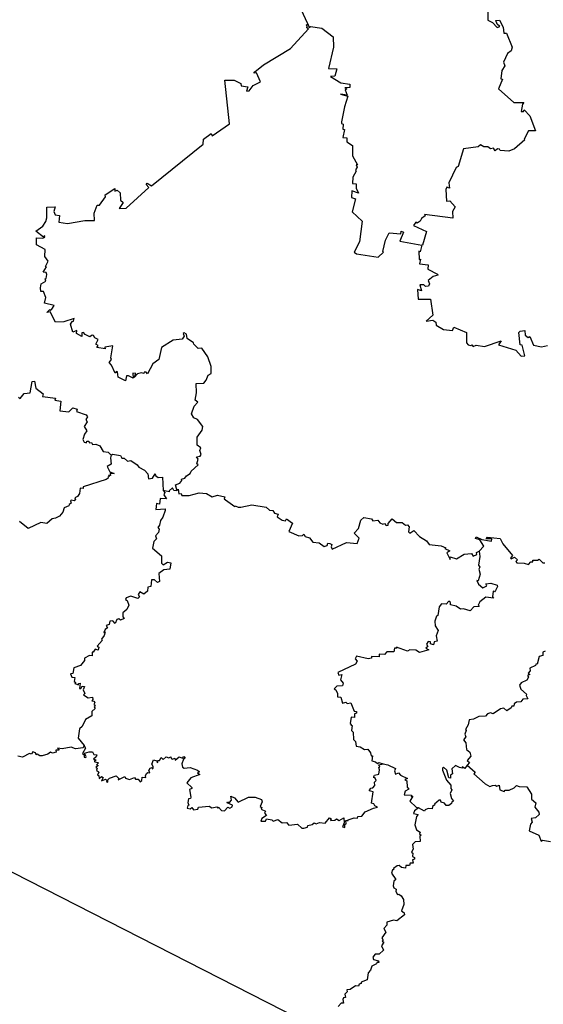
# Model space of a CAD drawing. Units: millimetres. Extents: x 644793 to 646043, y 2552938 to 2553748.
# Drawn here: x 645972 to 645981, y 2553667 to 2553684 of the extents above; entities that cross this region are included whole.
import ezdxf

# ---------------------------------------------------------------- set-up
doc = ezdxf.new("R2010")
doc.units = ezdxf.units.MM
doc.header["$LTSCALE"] = 20
doc.layers.add('SOLAPA', color=7, linetype='Continuous')

msp = doc.modelspace()

# ---------------------------------------------------------------- linework, layer by layer
at = {"layer": 'SOLAPA', "color": 7}
msp.add_line((646033.247, 2553638.031), (645950.671, 2553680.048), dxfattribs=at)
at = {"layer": 'SOLAPA'}
for points in [[(645976.945, 2553683.803), (645976.829, 2553684.052), (645976.786, 2553684.043)], [(645980.031, 2553684.032), (645980.029, 2553683.865), (645980.113, 2553683.826), (645980.19, 2553683.74), (645980.234, 2553683.758), (645980.19, 2553683.8), (645980.169, 2553683.862), (645980.228, 2553683.869), (645980.294, 2553683.746), (645980.306, 2553683.645), (645980.35, 2553683.647), (645980.448, 2553683.402), (645980.431, 2553683.342), (645980.368, 2553683.296), (645980.301, 2553683.145), (645980.323, 2553683.085), (645980.271, 2553683.004), (645980.252, 2553682.861), (645980.282, 2553682.855), (645980.215, 2553682.689), (645980.477, 2553682.455), (645980.65, 2553682.458), (645980.627, 2553682.427), (645980.604, 2553682.301), (645980.645, 2553682.3), (645980.651, 2553682.33), (645980.753, 2553682.227), (645980.847, 2553681.973), (645980.727, 2553681.973), (645980.652, 2553681.828), (645980.666, 2553681.817), (645980.489, 2553681.663), (645980.391, 2553681.621), (645980.244, 2553681.631), (645980.228, 2553681.658), (645980.196, 2553681.66), (645980.157, 2553681.628), (645980.13, 2553681.675), (645980.076, 2553681.663), (645980.031, 2553681.695), (645979.964, 2553681.699), (645979.903, 2553681.728), (645979.864, 2553681.694), (645979.613, 2553681.663), (645979.523, 2553681.358), (645979.487, 2553681.345), (645979.363, 2553681.082), (645979.372, 2553680.986), (645979.328, 2553681.004), (645979.31, 2553680.968), (645979.324, 2553680.768), (645979.38, 2553680.769), (645979.472, 2553680.668), (645979.422, 2553680.586), (645979.428, 2553680.473), (645978.946, 2553680.539), (645978.954, 2553680.512), (645978.893, 2553680.469), (645978.871, 2553680.423), (645978.816, 2553680.39), (645978.798, 2553680.403), (645978.755, 2553680.346), (645978.978, 2553680.243), (645978.913, 2553680.011), (645978.897, 2553680.009)], [(645974.699, 2553675.818), (645974.676, 2553675.904), (645974.747, 2553675.935), (645974.783, 2553675.976), (645974.776, 2553676.002), (645974.835, 2553676.016), (645974.864, 2553676.059), (645974.928, 2553676.1), (645974.941, 2553676.14), (645975.065, 2553676.247), (645975.043, 2553676.262), (645975.065, 2553676.344), (645975.037, 2553676.382), (645975.098, 2553676.398), (645975.114, 2553676.423), (645975.094, 2553676.494), (645975.112, 2553676.536), (645975.048, 2553676.582), (645975.045, 2553676.72), (645975.13, 2553676.839), (645975.143, 2553676.905), (645975.053, 2553677.021), (645974.988, 2553677.05), (645974.952, 2553677.12), (645974.996, 2553677.252), (645975.057, 2553677.321), (645975.01, 2553677.356), (645975.033, 2553677.48), (645975.029, 2553677.641), (645975.158, 2553677.645), (645975.203, 2553677.698), (645975.233, 2553677.784), (645975.284, 2553677.812), (645975.288, 2553677.932), (645975.229, 2553678.096), (645975.128, 2553678.246), (645975.064, 2553678.243), (645974.987, 2553678.317), (645974.985, 2553678.34), (645974.876, 2553678.41), (645974.864, 2553678.486), (645974.825, 2553678.506), (645974.807, 2553678.496), (645974.821, 2553678.452), (645974.79, 2553678.4), (645974.634, 2553678.383), (645974.435, 2553678.256), (645974.39, 2553678.051), (645974.289, 2553677.98), (645974.194, 2553677.805), (645974.171, 2553677.837), (645974.139, 2553677.834), (645974.13, 2553677.811), (645974.091, 2553677.826), (645974.023, 2553677.805), (645973.967, 2553677.745), (645973.993, 2553677.814), (645973.943, 2553677.815), (645973.95, 2553677.731), (645973.867, 2553677.774), (645973.836, 2553677.77), (645973.819, 2553677.687), (645973.689, 2553677.749), (645973.679, 2553677.84), (645973.665, 2553677.847), (645973.64, 2553677.818), (645973.577, 2553677.956), (645973.538, 2553678.001), (645973.58, 2553678.054), (645973.567, 2553678.08), (645973.603, 2553678.285), (645973.464, 2553678.263), (645973.469, 2553678.235), (645973.328, 2553678.26), (645973.346, 2553678.294), (645973.308, 2553678.316), (645973.349, 2553678.394), (645973.29, 2553678.425), (645973.271, 2553678.461), (645973.248, 2553678.469), (645973.207, 2553678.442), (645973.123, 2553678.481), (645973.099, 2553678.514), (645973.069, 2553678.508), (645973.066, 2553678.447), (645972.976, 2553678.497), (645972.983, 2553678.55), (645972.912, 2553678.522), (645972.877, 2553678.655), (645972.91, 2553678.709), (645972.926, 2553678.706), (645972.936, 2553678.753), (645972.762, 2553678.698), (645972.62, 2553678.69), (645972.525, 2553678.87), (645972.471, 2553678.859), (645972.522, 2553678.909), (645972.531, 2553678.891), (645972.555, 2553678.913), (645972.593, 2553678.978), (645972.427, 2553679.017), (645972.452, 2553679.117), (645972.412, 2553679.218), (645972.368, 2553679.215), (645972.36, 2553679.28), (645972.37, 2553679.35), (645972.453, 2553679.394), (645972.438, 2553679.437), (645972.456, 2553679.441), (645972.47, 2553679.51), (645972.456, 2553679.544), (645972.408, 2553679.549), (645972.462, 2553679.639), (645972.445, 2553679.645), (645972.49, 2553679.737), (645972.437, 2553679.818), (645972.441, 2553679.937), (645972.289, 2553680.018), (645972.292, 2553680.138), (645972.4, 2553680.129), (645972.434, 2553680.146), (645972.431, 2553680.177), (645972.41, 2553680.151), (645972.282, 2553680.254), (645972.399, 2553680.338), (645972.45, 2553680.418), (645972.47, 2553680.482), (645972.471, 2553680.662), (645972.613, 2553680.67), (645972.591, 2553680.589), (645972.611, 2553680.529), (645972.688, 2553680.52), (645972.676, 2553680.407), (645972.822, 2553680.381), (645973.122, 2553680.435), (645973.285, 2553680.433), (645973.28, 2553680.558), (645973.331, 2553680.699), (645973.37, 2553680.697), (645973.474, 2553680.84), (645973.47, 2553680.874), (645973.636, 2553680.981), (645973.636, 2553680.936), (645973.677, 2553680.952), (645973.726, 2553680.906), (645973.729, 2553680.78), (645973.776, 2553680.744), (645973.708, 2553680.64), (645973.83, 2553680.644), (645974.219, 2553681), (645974.173, 2553681.052), (645974.191, 2553681.073), (645974.261, 2553681.027), (645975.149, 2553681.745), (645975.153, 2553681.83), (645975.286, 2553681.924), (645975.304, 2553681.886), (645975.599, 2553682.093), (645975.523, 2553682.838), (645975.682, 2553682.837), (645975.793, 2553682.78), (645975.799, 2553682.742), (645975.918, 2553682.726), (645975.893, 2553682.653), (645975.936, 2553682.656), (645976.006, 2553682.747), (645976.134, 2553682.812), (645976.062, 2553682.964), (645976.017, 2553682.957), (645976.038, 2553682.983), (645976.185, 2553683.103), (645976.647, 2553683.384), (645976.955, 2553683.721), (645976.929, 2553683.735), (645976.934, 2553683.762), (645976.914, 2553683.779), (645976.945, 2553683.803)], [(645976.945, 2553683.803), (645976.965, 2553683.74), (645976.989, 2553683.761), (645977.186, 2553683.729), (645977.379, 2553683.583), (645977.383, 2553683.403), (645977.299, 2553683.038), (645977.442, 2553683.032), (645977.409, 2553682.905), (645977.331, 2553682.904), (645977.511, 2553682.793), (645977.662, 2553682.768), (645977.665, 2553682.712), (645977.579, 2553682.708), (645977.61, 2553682.69), (645977.587, 2553682.674), (645977.619, 2553682.58), (645977.507, 2553682.601), (645977.631, 2553682.563), (645977.571, 2553682.383), (645977.524, 2553682.124), (645977.522, 2553682.095), (645977.551, 2553682.085), (645977.543, 2553682.002), (645977.575, 2553681.993), (645977.547, 2553681.859), (645977.612, 2553681.849), (645977.612, 2553681.78), (645977.71, 2553681.722), (645977.708, 2553681.542), (645977.795, 2553681.388), (645977.775, 2553681.389), (645977.79, 2553681.346), (645977.762, 2553681.301), (645977.775, 2553681.28), (645977.717, 2553681.175), (645977.71, 2553681.068), (645977.774, 2553681.06), (645977.775, 2553680.99), (645977.81, 2553680.901), (645977.697, 2553680.943), (645977.691, 2553680.831), (645977.759, 2553680.804), (645977.706, 2553680.584), (645977.876, 2553680.423), (645977.832, 2553680.07), (645977.739, 2553679.89), (645977.779, 2553679.862), (645978.15, 2553679.806), (645978.243, 2553679.894), (645978.229, 2553679.904), (645978.274, 2553680.097), (645978.341, 2553680.222), (645978.538, 2553680.204), (645978.547, 2553680.251), (645978.585, 2553680.236), (645978.521, 2553680.082), (645978.897, 2553680.009)], [(645978.897, 2553680.009), (645978.873, 2553679.897), (645978.847, 2553679.906), (645978.852, 2553679.767), (645978.878, 2553679.769), (645978.861, 2553679.69), (645979.007, 2553679.676), (645979.002, 2553679.599), (645979.166, 2553679.516), (645979.171, 2553679.497), (645979.091, 2553679.475), (645979.007, 2553679.406), (645979.029, 2553679.349), (645979.011, 2553679.306), (645978.964, 2553679.301), (645978.933, 2553679.333), (645978.862, 2553679.331), (645978.894, 2553679.229), (645978.827, 2553679.249), (645978.836, 2553679.083), (645979.046, 2553679.083), (645979.085, 2553678.813), (645978.972, 2553678.711), (645979.088, 2553678.726), (645979.141, 2553678.69), (645979.142, 2553678.641), (645979.27, 2553678.564), (645979.426, 2553678.547), (645979.448, 2553678.608), (645979.663, 2553678.515), (645979.665, 2553678.336), (645979.696, 2553678.305), (645979.737, 2553678.289), (645979.755, 2553678.301), (645979.777, 2553678.274), (645979.828, 2553678.299), (645979.976, 2553678.272), (645980.258, 2553678.37), (645980.213, 2553678.302), (645980.513, 2553678.209), (645980.602, 2553678.108), (645980.664, 2553678.114), (645980.622, 2553678.299), (645980.586, 2553678.301), (645980.562, 2553678.517), (645980.586, 2553678.539), (645980.667, 2553678.547), (645980.672, 2553678.466), (645980.723, 2553678.428), (645980.75, 2553678.446), (645980.815, 2553678.295), (645980.949, 2553678.268), (645981.051, 2553678.289)], [(645971.983, 2553677.409), (645972.009, 2553677.382), (645972.078, 2553677.472), (645972.184, 2553677.479), (645972.218, 2553677.672), (645972.257, 2553677.679), (645972.281, 2553677.562), (645972.403, 2553677.463), (645972.395, 2553677.419), (645972.62, 2553677.391), (645972.606, 2553677.353), (645972.711, 2553677.338), (645972.693, 2553677.173), (645972.843, 2553677.156), (645972.916, 2553677.222), (645972.99, 2553677.2), (645972.977, 2553677.162), (645973.142, 2553677.104), (645973.164, 2553677.068), (645973.138, 2553677.022), (645973.159, 2553676.981), (645973.109, 2553676.902), (645973.155, 2553676.828), (645973.112, 2553676.771), (645973.085, 2553676.678), (645973.108, 2553676.633), (645973.151, 2553676.624), (645973.155, 2553676.652), (645973.187, 2553676.653), (645973.196, 2553676.623), (645973.235, 2553676.628), (645973.251, 2553676.594), (645973.306, 2553676.602), (645973.376, 2553676.57), (645973.433, 2553676.476), (645973.52, 2553676.464), (645973.572, 2553676.412)], [(645973.572, 2553676.412), (645973.559, 2553676.368), (645973.574, 2553676.258), (645973.502, 2553676.219), (645973.551, 2553676.126), (645973.623, 2553676.1), (645973.556, 2553676.1), (645973.563, 2553676.063), (645973.528, 2553676.062), (645973.537, 2553676.047), (645973.512, 2553676.038), (645973.522, 2553676.019), (645973.484, 2553675.998), (645973.09, 2553675.871), (645973.089, 2553675.839), (645973.039, 2553675.846), (645973.026, 2553675.754), (645972.994, 2553675.706), (645972.949, 2553675.681), (645972.958, 2553675.649), (645972.938, 2553675.628), (645972.888, 2553675.64), (645972.873, 2553675.627), (645972.888, 2553675.589), (645972.85, 2553675.569), (645972.847, 2553675.545), (645972.766, 2553675.511), (645972.744, 2553675.433), (645972.687, 2553675.369), (645972.618, 2553675.33), (645972.561, 2553675.324), (645972.471, 2553675.239), (645972.366, 2553675.256), (645972.147, 2553675.156), (645971.997, 2553675.276)], [(645973.572, 2553676.412), (645973.597, 2553676.427), (645973.73, 2553676.408), (645973.752, 2553676.359), (645973.795, 2553676.362), (645973.851, 2553676.307), (645973.91, 2553676.319), (645974.018, 2553676.246), (645974.045, 2553676.207), (645974.142, 2553676.154), (645974.2, 2553676.093), (645974.214, 2553676.009), (645974.28, 2553676.02), (645974.324, 2553676.091), (645974.333, 2553676.061), (645974.38, 2553676.027), (645974.45, 2553676.036), (645974.465, 2553675.806)], [(645974.465, 2553675.806), (645974.49, 2553675.771), (645974.476, 2553675.731), (645974.522, 2553675.666), (645974.41, 2553675.669), (645974.399, 2553675.572), (645974.35, 2553675.585), (645974.336, 2553675.48), (645974.498, 2553675.49), (645974.495, 2553675.464), (645974.459, 2553675.351), (645974.415, 2553675.292), (645974.403, 2553675.213), (645974.371, 2553675.175), (645974.393, 2553675.142), (645974.383, 2553675.088), (645974.333, 2553675.032), (645974.35, 2553674.978), (645974.301, 2553674.931), (645974.279, 2553674.82), (645974.432, 2553674.685), (645974.436, 2553674.559), (645974.461, 2553674.535), (645974.536, 2553674.577), (645974.594, 2553674.57), (645974.576, 2553674.46), (645974.477, 2553674.445), (645974.387, 2553674.385), (645974.403, 2553674.245), (645974.366, 2553674.23), (645974.315, 2553674.277), (645974.265, 2553674.276), (645974.25, 2553674.161), (645974.201, 2553674.148), (645974.194, 2553674.079), (645974.13, 2553674.032), (645974.064, 2553674.07), (645974.036, 2553674.026), (645974.059, 2553673.984), (645974.029, 2553673.957), (645973.909, 2553673.998), (645973.827, 2553673.966), (645973.82, 2553673.94), (645973.848, 2553673.923), (645973.873, 2553673.839), (645973.843, 2553673.768), (645973.772, 2553673.71), (645973.773, 2553673.642), (645973.793, 2553673.614), (645973.733, 2553673.584), (645973.702, 2553673.609), (645973.671, 2553673.598), (645973.642, 2553673.527), (645973.602, 2553673.571), (645973.547, 2553673.57), (645973.537, 2553673.508), (645973.488, 2553673.496), (645973.507, 2553673.453), (645973.469, 2553673.426), (645973.447, 2553673.373), (645973.468, 2553673.383), (645973.453, 2553673.319), (645973.408, 2553673.26), (645973.417, 2553673.235), (645973.333, 2553673.14), (645973.358, 2553673.123), (645973.346, 2553673.068), (645973.296, 2553673.089), (645973.262, 2553673.037), (645973.244, 2553673.037), (645973.246, 2553672.973), (645973.203, 2553672.98), (645973.115, 2553672.933), (645973.115, 2553672.895), (645973.043, 2553672.809), (645972.929, 2553672.77), (645972.917, 2553672.668), (645972.877, 2553672.663), (645972.899, 2553672.609), (645972.946, 2553672.603), (645972.937, 2553672.532), (645972.963, 2553672.519), (645972.949, 2553672.501), (645973.009, 2553672.474), (645973.014, 2553672.497), (645973.039, 2553672.504), (645973.03, 2553672.416), (645973.05, 2553672.416), (645973.075, 2553672.452), (645973.117, 2553672.447), (645973.092, 2553672.39), (645973.12, 2553672.327), (645973.096, 2553672.306), (645973.176, 2553672.251), (645973.249, 2553672.267), (645973.26, 2553672.225), (645973.241, 2553672.203), (645973.273, 2553672.195), (645973.29, 2553672.171), (645973.275, 2553672.141), (645973.3, 2553672.129), (645973.28, 2553672.102), (645973.295, 2553672.072), (645973.243, 2553672.019), (645973.24, 2553671.945), (645973.133, 2553671.884), (645973.072, 2553671.76), (645973.028, 2553671.721), (645973.007, 2553671.565), (645973.108, 2553671.436)], [(645974.699, 2553675.818), (645974.697, 2553675.799), (645974.645, 2553675.809), (645974.622, 2553675.853), (645974.564, 2553675.802), (645974.566, 2553675.782), (645974.465, 2553675.806)], [(645974.699, 2553675.818), (645974.721, 2553675.828), (645974.732, 2553675.749), (645974.772, 2553675.754), (645974.786, 2553675.72), (645974.909, 2553675.722), (645975.083, 2553675.767), (645975.209, 2553675.756), (645975.303, 2553675.699), (645975.394, 2553675.728), (645975.521, 2553675.699), (645975.511, 2553675.665), (645975.532, 2553675.644), (645975.69, 2553675.53), (645975.7, 2553675.543), (645975.748, 2553675.52), (645975.795, 2553675.522), (645975.981, 2553675.561), (645976.232, 2553675.524), (645976.287, 2553675.467), (645976.341, 2553675.463), (645976.372, 2553675.416), (645976.436, 2553675.402), (645976.421, 2553675.357), (645976.506, 2553675.301), (645976.56, 2553675.285), (645976.58, 2553675.319), (645976.679, 2553675.249), (645976.616, 2553675.104), (645976.788, 2553675.03), (645976.853, 2553675.033), (645976.878, 2553675.057), (645976.9, 2553675.019), (645976.974, 2553674.994), (645977.031, 2553674.919), (645977.141, 2553674.909), (645977.225, 2553674.849), (645977.273, 2553674.864), (645977.288, 2553674.904), (645977.322, 2553674.9), (645977.354, 2553674.884), (645977.344, 2553674.842), (645977.359, 2553674.801), (645977.607, 2553674.915), (645977.791, 2553674.901), (645977.827, 2553674.992), (645977.74, 2553675.077), (645977.814, 2553675.158), (645977.852, 2553675.301), (645977.907, 2553675.342), (645978.038, 2553675.324), (645978.059, 2553675.286), (645978.146, 2553675.296), (645978.178, 2553675.255), (645978.23, 2553675.231), (645978.257, 2553675.243), (645978.285, 2553675.206), (645978.32, 2553675.215), (645978.321, 2553675.242), (645978.39, 2553675.322), (645978.467, 2553675.256), (645978.559, 2553675.256), (645978.616, 2553675.212), (645978.654, 2553675.221), (645978.684, 2553675.182), (645978.67, 2553675.1), (645978.694, 2553675.073), (645978.761, 2553675.122), (645978.86, 2553675.019), (645978.979, 2553674.946), (645979.022, 2553674.88), (645979.231, 2553674.856), (645979.311, 2553674.826), (645979.292, 2553674.812), (645979.38, 2553674.77), (645979.328, 2553674.741), (645979.386, 2553674.625), (645979.384, 2553674.67), (645979.492, 2553674.635), (645979.624, 2553674.713), (645979.752, 2553674.727), (645979.781, 2553674.684), (645979.842, 2553674.71), (645979.835, 2553674.746), (645979.882, 2553674.766)], [(645979.882, 2553674.766), (645979.964, 2553674.853), (645979.892, 2553674.962), (645979.817, 2553674.983), (645979.829, 2553675.014), (645979.93, 2553674.967), (645980.091, 2553674.939), (645980.099, 2553674.977), (645980, 2553674.979), (645980.022, 2553675.008), (645980.24, 2553674.983), (645980.29, 2553674.892), (645980.453, 2553674.691), (645980.42, 2553674.647), (645980.429, 2553674.635), (645980.488, 2553674.667), (645980.54, 2553674.621), (645980.511, 2553674.588), (645980.529, 2553674.568), (645980.652, 2553674.562), (645980.728, 2553674.537), (645980.769, 2553674.582), (645980.805, 2553674.586), (645980.803, 2553674.614), (645980.882, 2553674.612), (645980.908, 2553674.63), (645980.972, 2553674.569), (645981.008, 2553674.565)], [(645979.882, 2553674.766), (645979.895, 2553674.677), (645979.872, 2553674.526), (645979.895, 2553674.492), (645979.874, 2553674.458), (645979.898, 2553674.372), (645979.865, 2553674.257), (645979.84, 2553674.263), (645979.868, 2553674.203), (645979.943, 2553674.14), (645980.013, 2553674.174), (645979.996, 2553674.21), (645980.083, 2553674.217), (645980.188, 2553674.186), (645980.194, 2553674.16), (645980.16, 2553674.092), (645980.146, 2553674.072), (645980.121, 2553674.082), (645980.111, 2553673.986), (645980.125, 2553673.961), (645979.995, 2553673.977), (645979.892, 2553673.899), (645979.863, 2553673.844), (645979.881, 2553673.817), (645979.79, 2553673.813), (645979.725, 2553673.743), (645979.612, 2553673.778), (645979.561, 2553673.775), (645979.49, 2553673.827), (645979.393, 2553673.846), (645979.392, 2553673.887), (645979.36, 2553673.908), (645979.318, 2553673.857), (645979.235, 2553673.863), (645979.198, 2553673.813), (645979.175, 2553673.666), (645979.151, 2553673.652), (645979.123, 2553673.567), (645979.126, 2553673.488), (645979.181, 2553673.408), (645979.147, 2553673.314), (645979.162, 2553673.225), (645979.112, 2553673.216), (645979.099, 2553673.161), (645979.047, 2553673.179), (645979.047, 2553673.214), (645979.006, 2553673.221), (645978.981, 2553673.174), (645979.002, 2553673.133), (645978.968, 2553673.103), (645979.019, 2553673.075), (645978.857, 2553673.028), (645978.796, 2553673.07), (645978.692, 2553673.074), (645978.652, 2553673.051), (645978.465, 2553673.12), (645978.468, 2553673.106), (645978.428, 2553673.106), (645978.418, 2553673.043), (645978.298, 2553673.044), (645978.259, 2553672.998), (645978.17, 2553673.002), (645978.166, 2553672.954), (645978.038, 2553672.962), (645978.033, 2553672.931), (645977.977, 2553672.921), (645977.778, 2553672.965), (645977.756, 2553672.921), (645977.788, 2553672.88), (645977.764, 2553672.832), (645977.461, 2553672.69), (645977.478, 2553672.642), (645977.527, 2553672.654), (645977.504, 2553672.561), (645977.551, 2553672.504), (645977.541, 2553672.462), (645977.441, 2553672.451), (645977.393, 2553672.408), (645977.425, 2553672.389), (645977.454, 2553672.329), (645977.451, 2553672.272), (645977.512, 2553672.266), (645977.539, 2553672.163), (645977.596, 2553672.18), (645977.619, 2553672.158), (645977.683, 2553672.166), (645977.736, 2553672.024), (645977.778, 2553672.02), (645977.78, 2553671.99), (645977.745, 2553671.978), (645977.743, 2553671.918), (645977.685, 2553671.922), (645977.671, 2553671.813), (645977.688, 2553671.801), (645977.679, 2553671.786), (645977.702, 2553671.78), (645977.695, 2553671.692), (645977.724, 2553671.665), (645977.725, 2553671.54), (645977.763, 2553671.503), (645977.77, 2553671.424), (645977.843, 2553671.411), (645977.913, 2553671.366), (645977.974, 2553671.371), (645978.018, 2553671.312), (645978.028, 2553671.26), (645978.055, 2553671.262), (645978.043, 2553671.172), (645978.106, 2553671.157), (645978.137, 2553671.129), (645978.162, 2553671.148), (645978.238, 2553671.124)], [(645981.012, 2553673.056), (645980.976, 2553673.039), (645980.976, 2553672.978), (645980.913, 2553672.96), (645980.876, 2553672.83), (645980.851, 2553672.831), (645980.846, 2553672.81), (645980.753, 2553672.761), (645980.759, 2553672.715), (645980.721, 2553672.674), (645980.751, 2553672.655), (645980.709, 2553672.638), (645980.727, 2553672.608), (645980.7, 2553672.556), (645980.605, 2553672.512), (645980.574, 2553672.472), (645980.598, 2553672.4), (645980.696, 2553672.315), (645980.688, 2553672.293), (645980.717, 2553672.239), (645980.633, 2553672.229), (645980.596, 2553672.187), (645980.52, 2553672.179), (645980.484, 2553672.148), (645980.478, 2553672.113), (645980.441, 2553672.11), (645980.433, 2553672.084), (645980.356, 2553672.03), (645980.307, 2553672.074), (645980.245, 2553672.066), (645980.12, 2553671.98), (645980.078, 2553671.998), (645980.026, 2553671.98), (645979.992, 2553671.939), (645979.874, 2553671.934), (645979.783, 2553671.889), (645979.708, 2553671.877), (645979.694, 2553671.792), (645979.648, 2553671.71), (645979.658, 2553671.691), (645979.634, 2553671.633), (645979.654, 2553671.585), (645979.614, 2553671.532), (645979.655, 2553671.485), (645979.665, 2553671.368), (645979.724, 2553671.32), (645979.739, 2553671.251), (645979.675, 2553671.181), (645979.716, 2553671.144), (645979.678, 2553671.097)], [(645973.108, 2553671.436), (645973.09, 2553671.396), (645972.959, 2553671.377), (645972.887, 2553671.406), (645972.732, 2553671.378), (645972.65, 2553671.392), (645972.679, 2553671.356), (645972.623, 2553671.359), (645972.63, 2553671.321), (645972.566, 2553671.305), (645972.529, 2553671.322), (645972.486, 2553671.288), (645972.39, 2553671.258), (645972.351, 2553671.258), (645972.302, 2553671.287), (645972.283, 2553671.275), (645972.275, 2553671.313), (645972.228, 2553671.326), (645972.204, 2553671.288), (645972.17, 2553671.3), (645972.053, 2553671.236), (645971.973, 2553671.253)], [(645973.108, 2553671.436), (645973.132, 2553671.393), (645973.081, 2553671.297), (645973.108, 2553671.274), (645973.11, 2553671.238), (645973.136, 2553671.231), (645973.144, 2553671.247), (645973.117, 2553671.305), (645973.192, 2553671.33), (645973.251, 2553671.33), (645973.272, 2553671.282), (645973.325, 2553671.275), (645973.314, 2553671.24), (645973.269, 2553671.205), (645973.312, 2553671.192), (645973.28, 2553671.162), (645973.357, 2553671.137), (645973.319, 2553671.104), (645973.349, 2553671.092), (645973.306, 2553671.062), (645973.33, 2553671.048), (645973.323, 2553671.014), (645973.361, 2553670.981), (645973.34, 2553670.927), (645973.361, 2553670.921), (645973.368, 2553670.871), (645973.407, 2553670.903), (645973.434, 2553670.889), (645973.405, 2553670.829), (645973.475, 2553670.857), (645973.5, 2553670.834), (645973.494, 2553670.813), (645973.514, 2553670.81), (645973.516, 2553670.846), (645973.545, 2553670.876), (645973.656, 2553670.919), (645973.702, 2553670.871), (645973.689, 2553670.85), (645973.805, 2553670.903), (645973.817, 2553670.879), (645973.884, 2553670.852), (645973.974, 2553670.887), (645973.99, 2553670.862), (645974.033, 2553670.861), (645974.068, 2553670.812), (645974.095, 2553670.839), (645974.101, 2553670.895), (645974.166, 2553670.889), (645974.158, 2553670.918), (645974.18, 2553670.959), (645974.201, 2553670.976), (645974.236, 2553670.969), (645974.217, 2553671.007), (645974.241, 2553671.047), (645974.267, 2553671.059), (645974.275, 2553671.039), (645974.291, 2553671.046), (645974.294, 2553671.079), (645974.268, 2553671.115), (645974.298, 2553671.191), (645974.354, 2553671.175), (645974.365, 2553671.139), (645974.371, 2553671.178), (645974.4, 2553671.178), (645974.428, 2553671.229), (645974.466, 2553671.194), (645974.512, 2553671.244), (645974.558, 2553671.223), (645974.597, 2553671.245), (645974.601, 2553671.212), (645974.621, 2553671.202), (645974.663, 2553671.221), (645974.667, 2553671.184), (645974.737, 2553671.24), (645974.796, 2553671.221), (645974.818, 2553671.247), (645974.839, 2553671.219), (645974.811, 2553671.201), (645974.782, 2553671.122), (645974.797, 2553671.064), (645974.824, 2553671.048), (645974.926, 2553671.061), (645975.054, 2553671.012), (645975.086, 2553670.988), (645975.051, 2553670.966), (645975.094, 2553670.941), (645974.939, 2553670.883), (645974.869, 2553670.797), (645974.957, 2553670.719), (645974.956, 2553670.699), (645974.917, 2553670.685), (645974.935, 2553670.553), (645974.931, 2553670.527), (645974.896, 2553670.521), (645974.884, 2553670.459), (645974.905, 2553670.416), (645974.886, 2553670.411), (645974.875, 2553670.364), (645974.929, 2553670.352), (645974.953, 2553670.376), (645974.982, 2553670.335), (645975.059, 2553670.348), (645975.071, 2553670.381), (645975.254, 2553670.397), (645975.296, 2553670.369), (645975.386, 2553670.384), (645975.4, 2553670.361), (645975.415, 2553670.379), (645975.464, 2553670.321), (645975.517, 2553670.319), (645975.571, 2553670.38), (645975.608, 2553670.362), (645975.649, 2553670.388), (645975.653, 2553670.415), (645975.558, 2553670.452), (645975.564, 2553670.469), (645975.602, 2553670.457), (645975.635, 2553670.498), (645975.624, 2553670.566), (645975.686, 2553670.542), (645975.747, 2553670.466), (645975.926, 2553670.553), (645976.039, 2553670.553), (645976.15, 2553670.509), (645976.163, 2553670.469), (645976.129, 2553670.392), (645976.155, 2553670.376), (645976.145, 2553670.348), (645976.219, 2553670.313), (645976.203, 2553670.277), (645976.233, 2553670.235), (645976.153, 2553670.187), (645976.136, 2553670.142), (645976.218, 2553670.138), (645976.236, 2553670.178), (645976.328, 2553670.162), (645976.349, 2553670.141), (645976.428, 2553670.17), (645976.503, 2553670.111), (645976.581, 2553670.119), (645976.618, 2553670.069), (645976.765, 2553670.087), (645976.842, 2553670.021), (645976.877, 2553670.021), (645976.941, 2553670.037), (645976.944, 2553670.066), (645977.018, 2553670.083), (645977.05, 2553670.111), (645977.087, 2553670.097), (645977.144, 2553670.117), (645977.243, 2553670.108), (645977.318, 2553670.197), (645977.343, 2553670.181), (645977.335, 2553670.152), (645977.408, 2553670.156), (645977.438, 2553670.178), (645977.482, 2553670.15), (645977.56, 2553670.195), (645977.565, 2553670.111), (645977.537, 2553670.04), (645977.577, 2553670.031), (645977.578, 2553670.081), (645977.602, 2553670.097), (645977.597, 2553670.154), (645977.636, 2553670.15), (645977.638, 2553670.165), (645977.741, 2553670.199), (645977.797, 2553670.193), (645977.804, 2553670.221), (645977.868, 2553670.225), (645977.928, 2553670.298), (645978.069, 2553670.365), (645978.141, 2553670.377), (645978.092, 2553670.405), (645978.077, 2553670.439), (645978.036, 2553670.448), (645978.067, 2553670.645), (645977.998, 2553670.662), (645978.025, 2553670.707), (645978.061, 2553670.71), (645978.095, 2553670.751), (645978.089, 2553670.808), (645978.116, 2553670.837), (645978.095, 2553670.889), (645978.077, 2553670.881), (645978.078, 2553670.907), (645978.086, 2553670.929), (645978.162, 2553670.945), (645978.175, 2553671.021), (645978.16, 2553671.06), (645978.178, 2553671.066), (645978.163, 2553671.105), (645978.238, 2553671.124)], [(645978.238, 2553671.124), (645978.316, 2553671.108), (645978.449, 2553671.044), (645978.432, 2553671.001), (645978.45, 2553670.943), (645978.499, 2553670.967), (645978.532, 2553670.929), (645978.655, 2553670.873), (645978.609, 2553670.853), (645978.643, 2553670.831), (645978.649, 2553670.723), (645978.676, 2553670.69), (645978.612, 2553670.655), (645978.594, 2553670.591), (645978.722, 2553670.585), (645978.716, 2553670.562), (645978.744, 2553670.567), (645978.693, 2553670.484), (645978.804, 2553670.378), (645978.84, 2553670.366)], [(645979.678, 2553671.097), (645979.636, 2553671.044), (645979.593, 2553671.069), (645979.589, 2553671.049), (645979.546, 2553671.057), (645979.478, 2553671.094), (645979.414, 2553671.036), (645979.422, 2553670.95), (645979.39, 2553670.93), (645979.389, 2553670.879), (645979.364, 2553670.882), (645979.327, 2553671.012), (645979.273, 2553671.066), (645979.255, 2553671.048), (645979.252, 2553671.014), (645979.321, 2553670.842), (645979.398, 2553670.759), (645979.397, 2553670.7), (645979.416, 2553670.676), (645979.384, 2553670.616), (645979.409, 2553670.526), (645979.444, 2553670.48), (645979.413, 2553670.47), (645979.41, 2553670.442), (645979.363, 2553670.41), (645979.315, 2553670.41), (645979.289, 2553670.448), (645979.229, 2553670.468), (645979.221, 2553670.502), (645979.198, 2553670.501), (645979.115, 2553670.434), (645979.124, 2553670.418), (645979.079, 2553670.39), (645979.074, 2553670.349), (645979.008, 2553670.357), (645978.958, 2553670.336), (645978.947, 2553670.309), (645978.84, 2553670.366)], [(645979.678, 2553671.097), (645979.816, 2553670.98), (645979.793, 2553670.95), (645979.985, 2553670.778), (645980.067, 2553670.733), (645980.111, 2553670.753), (645980.157, 2553670.759), (645980.183, 2553670.74), (645980.226, 2553670.756), (645980.238, 2553670.677), (645980.309, 2553670.65), (645980.33, 2553670.674), (645980.394, 2553670.671), (645980.484, 2553670.709), (645980.522, 2553670.753), (645980.567, 2553670.733), (645980.7, 2553670.73), (645980.778, 2553670.601), (645980.779, 2553670.518), (645980.852, 2553670.454), (645980.838, 2553670.379), (645980.903, 2553670.292), (645980.911, 2553670.252), (645980.848, 2553670.195), (645980.771, 2553670.185), (645980.791, 2553670.12), (645980.764, 2553670.086), (645980.74, 2553669.977), (645980.904, 2553669.899), (645980.947, 2553669.799), (645980.969, 2553669.814), (645981.106, 2553669.79)], [(645978.84, 2553670.366), (645978.772, 2553670.318), (645978.758, 2553670.269), (645978.835, 2553670.254), (645978.805, 2553670.22), (645978.778, 2553670.077), (645978.81, 2553669.993), (645978.871, 2553669.954), (645978.861, 2553669.92), (645978.885, 2553669.9), (645978.863, 2553669.884), (645978.868, 2553669.793), (645978.787, 2553669.788), (645978.736, 2553669.739), (645978.749, 2553669.658), (645978.723, 2553669.609), (645978.745, 2553669.594), (645978.737, 2553669.537), (645978.773, 2553669.519), (645978.771, 2553669.49), (645978.741, 2553669.476), (645978.748, 2553669.421), (645978.698, 2553669.418), (645978.689, 2553669.378), (645978.627, 2553669.378), (645978.616, 2553669.337), (645978.549, 2553669.345), (645978.508, 2553669.382), (645978.476, 2553669.377), (645978.415, 2553669.331), (645978.413, 2553669.305), (645978.393, 2553669.304), (645978.379, 2553669.25), (645978.454, 2553669.138), (645978.419, 2553669.109), (645978.405, 2553669.034), (645978.421, 2553668.998), (645978.458, 2553668.975), (645978.454, 2553668.937), (645978.481, 2553668.881), (645978.507, 2553668.89), (645978.547, 2553668.858), (645978.585, 2553668.795), (645978.59, 2553668.711), (645978.549, 2553668.605), (645978.597, 2553668.569), (645978.602, 2553668.534), (645978.47, 2553668.431), (645978.415, 2553668.441), (645978.296, 2553668.41), (645978.298, 2553668.356), (645978.248, 2553668.3), (645978.284, 2553668.24), (645978.215, 2553668.138), (645978.237, 2553668.098), (645978.216, 2553668.084), (645978.247, 2553668.066), (645978.21, 2553668.003), (645978.244, 2553667.928), (645978.166, 2553667.859), (645978.099, 2553667.862), (645978.06, 2553667.808), (645978.069, 2553667.77), (645978.154, 2553667.747), (645978.159, 2553667.719), (645978.128, 2553667.717), (645978.122, 2553667.693), (645978.04, 2553667.656), (645978.018, 2553667.585), (645977.979, 2553667.54), (645977.959, 2553667.418), (645977.857, 2553667.38), (645977.858, 2553667.355), (645977.825, 2553667.345), (645977.813, 2553667.314), (645977.764, 2553667.317), (645977.67, 2553667.254), (645977.611, 2553667.249), (645977.618, 2553667.214), (645977.58, 2553667.176), (645977.588, 2553667.116), (645977.556, 2553667.111), (645977.546, 2553667.086), (645977.554, 2553667.018), (645977.514, 2553667.019), (645977.465, 2553666.963)]]:
    msp.add_lwpolyline(points, dxfattribs=at)

doc.saveas('drawing.dxf')
